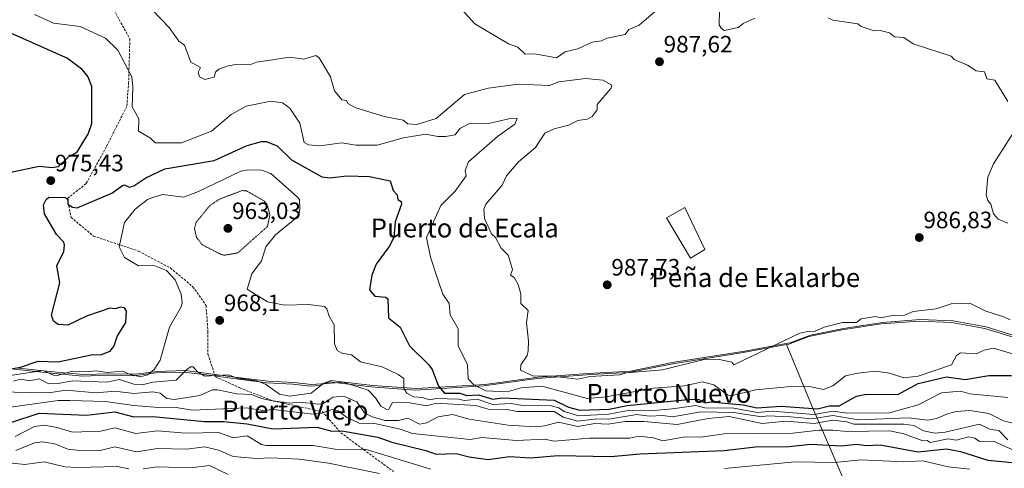
# Model space of a CAD drawing. Units: metres. Extents: x 566448 to 569879, y 4735692 to 4738039.
# Drawn here: x 567177 to 567594, y 4736169 to 4736359 of the extents above; entities that cross this region are included whole.
import ezdxf
from ezdxf.enums import TextEntityAlignment as Align

# ---------------------------------------------------------------- set-up
doc = ezdxf.new("R2010")
doc.units = ezdxf.units.M
doc.header["$MEASUREMENT"] = 0
doc.linetypes.add('TRAZOS2', pattern=[0.375, 0.25, -0.125])
doc.linetypes.add('TRAZOSX2', pattern=[1.5, 1, -0.5])
for name, color, linetype, lineweight in [('Carátula', 7, 'Continuous', 5), ('Curva de nivel maestra', 36, 'Continuous', 30), ('Curva de nivel normal', 36, 'Continuous', 0), ('Curva de nivel normal depresión', 36, 'TRAZOS2', 0), ('Edificación', 1, 'Continuous', 13), ('Edificación Cxs', 1, 'Continuous', 13), ('Entidad de ámbito territorial', 19, 'Continuous', 0), ('Entidad de ámbito territorial CxS', 92, 'Continuous', 0), ('Espacio natural protegido', 2, 'Continuous', 13), ('Espacio natural protegido CxS', 2, 'Continuous', 0), ('Municipio', 9, 'Continuous', 13), ('Municipio CxS', 142, 'Continuous', 0), ('Punto de cota en terreno', 7, 'Continuous', 0), ('Rótulo de punto de cota en terreno', 19, 'Continuous', 0), ('Senda', 19, 'TRAZOSX2', 0), ('Texto cartográfico', 19, 'Continuous', 0)]:
    doc.layers.add(name, color=color, linetype=linetype, lineweight=lineweight)
doc.styles.add('Arial', font='txt', dxfattribs={"height": 0.2})

# ---------------------------------------------------------------- blocks, each defined once
blk = doc.blocks.new('*U177')
at = {"layer": 'Curva de nivel normal', "color": 36, "linetype": 'Continuous', "lineweight": 0}
blk.add_polyline3d([(567175.17, 4736176.92, 940), (567183.17, 4736180.2, 940), (567186.56, 4736180.61, 940), (567191.71, 4736179.76, 940), (567197.17, 4736177.51, 940), (567201.09, 4736177.14, 940), (567210.93, 4736176.98, 940), (567217.16, 4736178.44, 940), (567226.33, 4736176.39, 940), (567235.16, 4736177.79, 940), (567247.45, 4736177.51, 940), (567255.16, 4736178.47, 940), (567261.04, 4736177.1, 940), (567267.15, 4736174.36, 940), (567277.15, 4736173.53, 940), (567283.15, 4736173.84, 940), (567295.15, 4736173.21, 940), (567307.52, 4736171.59, 940), (567329.14, 4736167.18, 940)], dxfattribs=at)
blk = doc.blocks.new('*U185')
at = {"layer": 'Curva de nivel normal', "color": 36, "linetype": 'Continuous', "lineweight": 0}
for points in [[(567171.17, 4736171.86, 935), (567179.01, 4736171.06, 935), (567187.17, 4736172.16, 935), (567195.95, 4736170, 935), (567201.17, 4736169.79, 935), (567218.08, 4736170.14, 935), (567223.1, 4736169.16, 935)], [(567229.14, 4736169.2, 935), (567235.16, 4736170.06, 935), (567249.16, 4736169.6, 935), (567257.16, 4736170.62, 935), (567265.15, 4736166.84, 935)]]:
    blk.add_polyline3d(points, dxfattribs=at)
blk = doc.blocks.new('*U189')
at = {"layer": 'Curva de nivel normal', "color": 36, "linetype": 'Continuous', "lineweight": 0}
blk.add_polyline3d([(567606.14, 4736186.27, 965), (567593.35, 4736189.48, 965), (567587.09, 4736192.57, 965), (567579.09, 4736193.88, 965), (567573.3, 4736193.43, 965), (567569.09, 4736192.38, 965), (567565.09, 4736190.46, 965), (567561.1, 4736189.76, 965), (567553.1, 4736190.77, 965), (567531.85, 4736189.97, 965), (567521.1, 4736191.71, 965), (567512.22, 4736190.34, 965), (567503.11, 4736191.24, 965), (567493.45, 4736191.56, 965), (567491.02, 4736191.13, 965), (567478.98, 4736193.09, 965), (567465.11, 4736193.36, 965), (567453.12, 4736191.22, 965), (567449.12, 4736191.8, 965), (567443.31, 4736191.41, 965), (567438.13, 4736192.23, 965), (567426.17, 4736190.27, 965), (567421.12, 4736190.4, 965), (567413.12, 4736189.42, 965), (567406.96, 4736191.05, 965), (567403.13, 4736193.5, 965), (567387.38, 4736193.47, 965), (567383.13, 4736194.25, 965), (567375.13, 4736194.51, 965), (567369.94, 4736196.03, 965), (567353.14, 4736196.95, 965), (567349.14, 4736195.9, 965), (567341.22, 4736197.3, 965), (567335.32, 4736197.4, 965), (567334.65, 4736197.22, 965), (567333.14, 4736194.44, 965), (567332.21, 4736194.29, 965), (567329.69, 4736195.77, 965), (567327.53, 4736199.22, 965), (567324.42, 4736202.5, 965), (567313.83, 4736205.9, 965), (567305.15, 4736205.24, 965), (567300.21, 4736201.22, 965), (567291.15, 4736199.94, 965), (567286.79, 4736200.86, 965), (567280.95, 4736205.02, 965), (567277.15, 4736206.44, 965), (567269.15, 4736207.61, 965), (567265.15, 4736208.95, 965), (567255.16, 4736208.47, 965), (567252.18, 4736210.24, 965), (567250.28, 4736212.34, 965), (567249.16, 4736212.32, 965), (567247.61, 4736211.22, 965), (567243.16, 4736206.78, 965), (567233.16, 4736205.93, 965), (567228.73, 4736204.79, 965), (567225.16, 4736205.06, 965), (567219.16, 4736207, 965), (567213.77, 4736205.82, 965), (567199.17, 4736206.46, 965), (567193.2, 4736205.25, 965), (567189.17, 4736205.14, 965), (567185.17, 4736207.29, 965), (567181.17, 4736206.39, 965), (567177.17, 4736207.08, 965), (567174.22, 4736206.27, 965)], dxfattribs=at)
blk = doc.blocks.new('*U190')
at = {"layer": 'Curva de nivel normal', "color": 36, "linetype": 'Continuous', "lineweight": 0}
for points in [[(567473.11, 4736363.43, 985), (567472.88, 4736357.19, 985), (567473.73, 4736355.81, 985), (567475.11, 4736354.79, 985), (567481.11, 4736356.1, 985), (567483.11, 4736357.83, 985), (567487.99, 4736360.07, 985)], [(567519.1, 4736360.12, 985), (567521.1, 4736359.19, 985), (567531.56, 4736357.65, 985), (567533.1, 4736356.56, 985), (567538.59, 4736354.68, 985), (567541.1, 4736354.85, 985), (567545.1, 4736353.81, 985), (567547.1, 4736352.06, 985), (567551.1, 4736351.81, 985), (567555.1, 4736349.19, 985), (567571.09, 4736343.96, 985), (567572.38, 4736342.48, 985), (567577.99, 4736340.09, 985), (567581.65, 4736337.75, 985), (567585.2, 4736337.3, 985), (567586.28, 4736334.38, 985), (567589.66, 4736333.76, 985), (567595.09, 4736324.79, 985)], [(567597.56, 4736311.67, 985), (567589.09, 4736298.4, 985), (567586.59, 4736292.7, 985), (567585.93, 4736285.2, 985), (567586.64, 4736282.75, 985), (567587.91, 4736281.2, 985), (567588.99, 4736277.1, 985), (567591.09, 4736274.92, 985), (567595.17, 4736273.28, 985)], [(567596.11, 4736232.23, 985), (567593.49, 4736233.61, 985), (567585.78, 4736235.9, 985), (567579.09, 4736239.39, 985), (567571.09, 4736239.08, 985), (567564.85, 4736236.97, 985), (567555.1, 4736235.82, 985), (567551.1, 4736234.08, 985), (567547.1, 4736234.24, 985), (567541.1, 4736233.15, 985), (567539.1, 4736233.68, 985), (567533.1, 4736232.65, 985), (567531.05, 4736231.16, 985), (567525.1, 4736231.21, 985), (567517.37, 4736229.21, 985), (567513.24, 4736227.35, 985), (567511.11, 4736227.49, 985), (567507.11, 4736226.57, 985), (567479.11, 4736213.22, 985), (567478.23, 4736214.34, 985), (567473.11, 4736215.5, 985), (567467.11, 4736215.57, 985), (567448.97, 4736211.07, 985), (567433.69, 4736209.79, 985), (567430.9, 4736209, 985), (567418.21, 4736208.31, 985), (567413.12, 4736207.11, 985), (567401.13, 4736208.62, 985), (567394.3, 4736208.39, 985), (567388.87, 4736210.96, 985), (567388.97, 4736213.22, 985), (567391.6, 4736217.21, 985), (567392.08, 4736219.21, 985), (567392.27, 4736223.21, 985), (567391.41, 4736231.21, 985), (567392.09, 4736236.17, 985), (567389.05, 4736239.13, 985), (567388.99, 4736243.21, 985), (567387.82, 4736247.21, 985), (567386.17, 4736250.25, 985), (567384.62, 4736251.21, 985), (567385.51, 4736253.59, 985), (567383.62, 4736259.7, 985), (567380.6, 4736262.68, 985), (567378.26, 4736267.2, 985), (567376.62, 4736268.69, 985), (567373.54, 4736275.2, 985), (567373.33, 4736279.2, 985), (567374.19, 4736281.2, 985), (567381.13, 4736289.29, 985), (567382.93, 4736293.2, 985), (567388.06, 4736299.2, 985), (567395.13, 4736305.28, 985), (567399.13, 4736311.35, 985), (567403.13, 4736313.2, 985), (567409.13, 4736314.73, 985), (567413.12, 4736316.73, 985), (567417.12, 4736317.27, 985), (567419.12, 4736318.41, 985), (567421.24, 4736321.19, 985), (567421.35, 4736323.42, 985), (567427.12, 4736330.26, 985), (567427.51, 4736331.58, 985), (567423.68, 4736333.75, 985), (567416.39, 4736334.46, 985), (567405.13, 4736333.12, 985), (567401.13, 4736331.54, 985), (567388.02, 4736332.08, 985), (567375.13, 4736330.39, 985), (567365.13, 4736327.68, 985), (567353.14, 4736317.6, 985), (567344.93, 4736314.99, 985), (567341.21, 4736315.26, 985), (567339.14, 4736316.76, 985), (567331.14, 4736318.33, 985), (567319.14, 4736322.1, 985), (567315.78, 4736323.83, 985), (567315.14, 4736325.19, 985), (567313.15, 4736325.5, 985), (567310.06, 4736329.19, 985), (567308.38, 4736335.19, 985), (567303.57, 4736343.19, 985), (567302.19, 4736344.23, 985), (567297.15, 4736342.59, 985), (567291.15, 4736343.49, 985), (567277.15, 4736341.33, 985), (567274.26, 4736340.3, 985), (567269.15, 4736340.52, 985), (567265.15, 4736339.89, 985), (567261.16, 4736338.46, 985), (567259.8, 4736337.19, 985), (567259.16, 4736335.03, 985), (567255.16, 4736334.11, 985), (567253.01, 4736335.19, 985), (567252.39, 4736337.19, 985), (567253.34, 4736339.19, 985), (567249.3, 4736341.33, 985), (567246.62, 4736348.65, 985), (567244.22, 4736350.25, 985), (567240.09, 4736356.12, 985), (567233.21, 4736363.24, 985)]]:
    blk.add_polyline3d(points, dxfattribs=at)
blk = doc.blocks.new('*U195')
at = {"layer": 'Curva de nivel normal', "color": 36, "linetype": 'Continuous', "lineweight": 0}
for points in [[(567579.09, 4736169.01, 945), (567569.9, 4736170.03, 945), (567559.1, 4736172.6, 945), (567551.1, 4736172.13, 945), (567533.1, 4736172.94, 945), (567521.71, 4736171.83, 945), (567505.11, 4736172.11, 945), (567475.26, 4736169.37, 945)], [(567350.89, 4736168.97, 945), (567323.14, 4736177.55, 945), (567311.25, 4736177.32, 945), (567301.15, 4736179.08, 945), (567281.15, 4736179.11, 945), (567279.15, 4736179.55, 945), (567273.15, 4736183.08, 945), (567267.15, 4736182.32, 945), (567261.16, 4736184.54, 945), (567247.16, 4736184.28, 945), (567235.16, 4736185.29, 945), (567226.07, 4736184.13, 945), (567217.16, 4736186.55, 945), (567211.17, 4736185.15, 945), (567199.17, 4736184.74, 945), (567192.68, 4736186.73, 945), (567187.17, 4736187.63, 945), (567183.17, 4736187.17, 945), (567174.88, 4736182.93, 945)]]:
    blk.add_polyline3d(points, dxfattribs=at)
blk = doc.blocks.new('*U201')
at = {"layer": 'Curva de nivel maestra', "color": 36, "linetype": 'Continuous', "lineweight": 30}
for points in [[(567170.72, 4736354.74, 975), (567197.03, 4736343.05, 975), (567202.8, 4736338.82, 975), (567205.71, 4736335.19, 975), (567207.3, 4736331.19, 975), (567207.2, 4736315.22, 975), (567205.85, 4736311.2, 975), (567200.9, 4736303.2, 975), (567197.17, 4736300.95, 975), (567193.17, 4736297.04, 975), (567190.65, 4736296.68, 975), (567185.17, 4736297.2, 975), (567173.17, 4736294.67, 975)], [(567171.04, 4736211.09, 975), (567177.17, 4736212.19, 975), (567184.65, 4736214.7, 975), (567193.17, 4736214.45, 975), (567207.17, 4736217.46, 975), (567211.49, 4736217.53, 975), (567215.16, 4736218.98, 975), (567216.89, 4736221.21, 975), (567218.16, 4736225.21, 975), (567221.73, 4736231.21, 975), (567222.1, 4736236.15, 975), (567221.24, 4736237.29, 975), (567219.65, 4736237.7, 975), (567217.16, 4736236.96, 975), (567214.98, 4736237.21, 975), (567205.17, 4736233.81, 975), (567197.17, 4736230.05, 975), (567193.17, 4736230.35, 975), (567191.17, 4736231.68, 975), (567190.28, 4736234.32, 975), (567193.84, 4736247.88, 975), (567192.61, 4736255.21, 975), (567195.6, 4736261.21, 975), (567195.84, 4736263.88, 975), (567195.59, 4736265.21, 975), (567192.41, 4736268.44, 975), (567187.33, 4736277.2, 975), (567186.96, 4736280.99, 975), (567188.04, 4736283.2, 975), (567189.17, 4736284.25, 975), (567195.99, 4736284.02, 975), (567197.29, 4736283.32, 975), (567197.29, 4736281.2, 975), (567199.17, 4736279.98, 975), (567201.17, 4736279.74, 975), (567215.81, 4736285.85, 975), (567220.37, 4736289.2, 975), (567221.16, 4736289.45, 975), (567223.16, 4736288.48, 975), (567225.16, 4736289.03, 975), (567230.32, 4736292.36, 975), (567238.23, 4736296.27, 975), (567259.16, 4736299.78, 975), (567273.15, 4736306.03, 975), (567279.15, 4736307.81, 975), (567281.15, 4736307.85, 975), (567285.84, 4736305.89, 975), (567291.95, 4736300, 975), (567304.76, 4736292.81, 975), (567308.3, 4736292.35, 975), (567315.23, 4736293.29, 975), (567324.9, 4736292.96, 975), (567333.62, 4736291.2, 975), (567334.99, 4736287.05, 975), (567336.7, 4736285.2, 975), (567336.86, 4736283.2, 975), (567338.26, 4736282.32, 975), (567338.49, 4736281.2, 975), (567335.77, 4736273.83, 975), (567335.24, 4736267.2, 975), (567333.32, 4736263.39, 975), (567327.75, 4736255.82, 975), (567325.87, 4736251.21, 975), (567324.97, 4736245.04, 975), (567327.14, 4736242.23, 975), (567331.82, 4736241.89, 975), (567332.65, 4736241.21, 975), (567332.98, 4736233.05, 975), (567337.96, 4736229.21, 975), (567341.89, 4736221.21, 975), (567350.04, 4736213.22, 975), (567351.42, 4736211.22, 975), (567354.08, 4736204.16, 975), (567356.74, 4736201.22, 975), (567363.14, 4736201.16, 975), (567366.17, 4736200.26, 975), (567371.13, 4736200.55, 975), (567377.13, 4736198.61, 975), (567381.13, 4736199.19, 975), (567403.13, 4736198.26, 975), (567409.22, 4736195.31, 975), (567413.89, 4736193.99, 975), (567426.33, 4736194.43, 975), (567433.95, 4736196.05, 975), (567461.12, 4736198.74, 975), (567464.36, 4736198.47, 975), (567467.05, 4736197.16, 975), (567469.44, 4736197.55, 975), (567483.11, 4736196.34, 975), (567488.83, 4736194.94, 975), (567499.11, 4736195.67, 975), (567514.52, 4736194.64, 975), (567519.7, 4736195.82, 975), (567523.71, 4736195.83, 975), (567531.1, 4736199.96, 975), (567535.1, 4736200.76, 975), (567548.49, 4736200.61, 975), (567557.1, 4736205.29, 975), (567569.09, 4736208.15, 975), (567577.09, 4736206.94, 975), (567587.09, 4736208.74, 975), (567596.61, 4736208.74, 975)]]:
    blk.add_polyline3d(points, dxfattribs=at)
blk = doc.blocks.new('*U206')
at = {"layer": 'Curva de nivel maestra', "color": 36, "linetype": 'Continuous', "lineweight": 30}
blk.add_polyline3d([(567173.17, 4736188.74, 950), (567185.17, 4736192.68, 950), (567205.17, 4736191.86, 950), (567217.16, 4736193.31, 950), (567225.17, 4736191.23, 950), (567233.23, 4736191.29, 950), (567255.09, 4736189.15, 950), (567263.16, 4736189.19, 950), (567273.15, 4736188.24, 950), (567284.08, 4736186.15, 950), (567302.75, 4736186.82, 950), (567309.04, 4736185.11, 950), (567313.15, 4736185.25, 950), (567328.5, 4736182.58, 950), (567334.34, 4736180.42, 950), (567348.83, 4736176.91, 950), (567353.14, 4736175.32, 950), (567361.61, 4736175.69, 950), (567367.13, 4736174.19, 950), (567375.13, 4736173.19, 950), (567384.25, 4736174.34, 950), (567393.13, 4736173.82, 950), (567404.78, 4736174.87, 950), (567427.12, 4736174.41, 950), (567439.49, 4736175.59, 950), (567475.11, 4736176.96, 950), (567488.32, 4736178.43, 950), (567502.56, 4736178.67, 950), (567511.58, 4736179.69, 950), (567524.74, 4736178.86, 950), (567531.1, 4736179.56, 950), (567535.1, 4736179.04, 950), (567541.1, 4736179.39, 950), (567557.1, 4736176.38, 950), (567569.09, 4736177.63, 950), (567575.09, 4736176.56, 950), (567586.7, 4736172.83, 950), (567597.09, 4736171.81, 950)], dxfattribs=at)
blk = doc.blocks.new('5PATER')
at = {"layer": 'Carátula', "linetype": 'Continuous', "lineweight": 5}
h = blk.add_hatch(color=250, dxfattribs=at)
edge = h.paths.add_edge_path()
edge.add_ellipse((0, 0.01), major_axis=(-1.33, -1.34), ratio=0.999422, start_angle=0, end_angle=360)

msp = doc.modelspace()

# ---------------------------------------------------------------- linework, layer by layer
at = {"layer": 'Curva de nivel normal', "color": 36, "linetype": 'Continuous', "lineweight": 0}
for points in [[(567183.17, 4736361.59, 980), (567191.17, 4736357.85, 980), (567202.51, 4736356.53, 980), (567213.17, 4736351.58, 980), (567218.46, 4736346.49, 980), (567224.34, 4736335.19, 980), (567224.82, 4736330.85, 980), (567224.48, 4736322.51, 980), (567227.35, 4736317.38, 980), (567227.16, 4736312.22, 980), (567232.2, 4736309.2, 980), (567234.23, 4736307.2, 980), (567245.4, 4736307.2, 980), (567258.11, 4736312.15, 980), (567266.35, 4736319.19, 980), (567272.71, 4736322.75, 980), (567283.15, 4736324.83, 980), (567288.07, 4736324.11, 980), (567291.15, 4736321.87, 980), (567295.5, 4736315.54, 980), (567297.25, 4736307.3, 980), (567299.15, 4736306.34, 980), (567303.85, 4736305.9, 980), (567313.24, 4736307.29, 980), (567319.14, 4736306.24, 980), (567328.12, 4736306.18, 980), (567339.35, 4736309.41, 980), (567348.82, 4736310.88, 980), (567353.83, 4736309.89, 980), (567357.14, 4736309.9, 980), (567361.14, 4736310.56, 980), (567363.14, 4736313.32, 980), (567367.56, 4736315.62, 980), (567375.32, 4736315.38, 980), (567385.13, 4736317.63, 980), (567387.5, 4736317.56, 980), (567386.38, 4736315.19, 980), (567379.13, 4736309.94, 980), (567366.79, 4736299.2, 980), (567365.43, 4736295.5, 980), (567365.8, 4736293.2, 980), (567361.14, 4736286.79, 980), (567355.14, 4736280.73, 980), (567349.04, 4736267.2, 980), (567350.7, 4736258.77, 980), (567353.65, 4736249.72, 980), (567355.96, 4736243.21, 980), (567358.58, 4736239.21, 980), (567359.14, 4736234.34, 980), (567362.46, 4736228.53, 980), (567362.45, 4736221.21, 980), (567366.43, 4736213.22, 980), (567366.67, 4736207.22, 980), (567369.13, 4736204.72, 980), (567374.1, 4736202.19, 980), (567383.13, 4736201.83, 980), (567389.13, 4736203.49, 980), (567398.03, 4736204.12, 980), (567417.12, 4736199.02, 980), (567425.12, 4736199.6, 980), (567445.12, 4736203.27, 980), (567458.2, 4736204.3, 980), (567465.9, 4736206.01, 980), (567470.63, 4736204.74, 980), (567476.39, 4736200.5, 980), (567477.92, 4736200.03, 980), (567488.45, 4736202.56, 980), (567501.78, 4736203.89, 980), (567511.11, 4736204.11, 980), (567517.1, 4736202.77, 980), (567521.1, 4736204.32, 980), (567526.45, 4736208.57, 980), (567531.62, 4736209.74, 980), (567539.1, 4736210.52, 980), (567545.1, 4736209.64, 980), (567551.1, 4736207.66, 980), (567557.1, 4736208.44, 980), (567571.23, 4736213.22, 980), (567573.46, 4736217.21, 980), (567575.09, 4736218.34, 980), (567581.69, 4736217.81, 980), (567585.09, 4736219.49, 980), (567589.09, 4736220.24, 980), (567597.09, 4736217.93, 980)], [(567363.8, 4736363.85, 990), (567369.5, 4736357.56, 990), (567383.82, 4736349.19, 990), (567387.65, 4736347.71, 990), (567390.76, 4736344.82, 990), (567394.85, 4736344.91, 990), (567404.06, 4736343.19, 990)], [(567404.06, 4736343.19, 990), (567407.7, 4736345.76, 990), (567413.12, 4736347.05, 990), (567419.12, 4736349.87, 990), (567423.12, 4736350.37, 990), (567425.54, 4736351.61, 990), (567433.12, 4736353.06, 990), (567434.72, 4736355.19, 990), (567439.12, 4736357.12, 990), (567446.07, 4736363.19, 990)], [(567595.09, 4736199.43, 970), (567579.09, 4736200.96, 970), (567575.09, 4736202, 970), (567567.09, 4736201.29, 970), (567557.1, 4736196.31, 970), (567545.1, 4736192.84, 970), (567527.1, 4736192.73, 970), (567521.1, 4736193.6, 970), (567513.1, 4736192.22, 970), (567495.43, 4736193.54, 970), (567489.11, 4736193.05, 970), (567479.11, 4736194.92, 970), (567466.91, 4736195.02, 970), (567463.11, 4736195.95, 970), (567453.12, 4736194.52, 970), (567443.69, 4736193.79, 970), (567435.12, 4736194.06, 970), (567426.28, 4736192.38, 970), (567413.53, 4736191.63, 970), (567407.31, 4736193.4, 970), (567405.13, 4736195.04, 970), (567401.79, 4736195.88, 970), (567389.84, 4736195.93, 970), (567384.75, 4736196.84, 970), (567377.13, 4736196.43, 970), (567370.55, 4736198.64, 970), (567365.13, 4736198.15, 970), (567362.65, 4736198.73, 970), (567353.14, 4736199.01, 970), (567350.28, 4736198.36, 970), (567347.32, 4736199.4, 970), (567343.58, 4736199.66, 970), (567340.69, 4736201.22, 970), (567339.44, 4736203.22, 970), (567339.4, 4736207.48, 970), (567336.99, 4736209.07, 970), (567330.35, 4736212.43, 970), (567321.14, 4736214.46, 970), (567317.34, 4736217.41, 970), (567313.15, 4736218.18, 970), (567311.27, 4736219.33, 970), (567310.1, 4736222.16, 970), (567310.03, 4736230.09, 970), (567307.83, 4736233.89, 970), (567306.91, 4736236.97, 970), (567305.91, 4736237.97, 970), (567299.15, 4736238.73, 970), (567289.15, 4736238.48, 970), (567281.81, 4736239.87, 970), (567273.21, 4736245.27, 970), (567275.15, 4736251.74, 970), (567279.15, 4736257.25, 970), (567281.11, 4736263.21, 970), (567285.15, 4736268.28, 970), (567293.56, 4736275.2, 970), (567295.2, 4736277.2, 970), (567295.5, 4736279.2, 970), (567295.25, 4736283.2, 970), (567294.32, 4736284.37, 970), (567283.15, 4736294.31, 970), (567279.15, 4736295.7, 970), (567273.78, 4736295.83, 970), (567270.4, 4736295.2, 970), (567252.56, 4736286.6, 970), (567246.21, 4736284.25, 970), (567237.24, 4736285.28, 970), (567233.16, 4736284.09, 970), (567231.01, 4736283.2, 970), (567225.73, 4736279.2, 970), (567221.16, 4736273.51, 970), (567219.02, 4736263.21, 970), (567221.16, 4736258.66, 970), (567227.16, 4736255.21, 970), (567233.32, 4736255.37, 970), (567239.05, 4736253.1, 970), (567242.72, 4736249.21, 970), (567245.2, 4736243.21, 970), (567245.62, 4736239.67, 970), (567245.16, 4736237.74, 970), (567240.29, 4736229.21, 970), (567236.28, 4736215.22, 970), (567233.85, 4736211.22, 970), (567230.89, 4736208.95, 970), (567228.06, 4736208.12, 970), (567223.16, 4736209.22, 970), (567220.51, 4736210.57, 970), (567213.88, 4736209.94, 970), (567209.17, 4736210.67, 970), (567205.17, 4736210.2, 970), (567199.17, 4736210.59, 970), (567192.7, 4736208.75, 970), (567191.17, 4736208.83, 970), (567186.8, 4736210.85, 970), (567170.19, 4736208.24, 970)], [(567167.17, 4736201.73, 960), (567189.17, 4736201.38, 960), (567196.38, 4736202.43, 960), (567209.28, 4736201.33, 960), (567217.16, 4736202.06, 960), (567225.16, 4736201.01, 960), (567233.16, 4736201.75, 960), (567236.35, 4736201.22, 960), (567239.16, 4736198.98, 960), (567242.44, 4736198.5, 960), (567253.16, 4736200.3, 960), (567258.5, 4736202.56, 960), (567260.63, 4736202.69, 960), (567268.81, 4736200.88, 960), (567275.15, 4736200.72, 960), (567279.15, 4736199, 960), (567283.15, 4736198.14, 960), (567290.95, 4736197.02, 960), (567295.4, 4736197.47, 960), (567303.15, 4736196.51, 960), (567305.15, 4736196.69, 960), (567309.46, 4736199.53, 960), (567313.94, 4736200.01, 960), (567319.52, 4736197.6, 960), (567322.87, 4736192.95, 960), (567326.12, 4736191.22, 960), (567331.54, 4736189.62, 960), (567337.14, 4736189.71, 960), (567341.14, 4736190.6, 960), (567346.02, 4736188.1, 960), (567349.14, 4736188.72, 960), (567354.05, 4736191.22, 960), (567360.05, 4736192.13, 960), (567367.13, 4736190.21, 960), (567383.63, 4736187.72, 960), (567395.13, 4736186.99, 960), (567399.13, 4736187.34, 960), (567404.86, 4736188.95, 960), (567413.12, 4736187.15, 960), (567420.24, 4736188.34, 960), (567425.94, 4736188.04, 960), (567433.16, 4736189.26, 960), (567441.12, 4736189.22, 960), (567455.12, 4736187.94, 960), (567468.31, 4736190.42, 960), (567477.16, 4736191.27, 960), (567491.11, 4736188.43, 960), (567501.24, 4736189.35, 960), (567513.1, 4736188.41, 960), (567521.1, 4736189.78, 960), (567526.97, 4736189.09, 960), (567529.92, 4736188.04, 960), (567551.1, 4736188.11, 960), (567555.36, 4736187.48, 960), (567559.37, 4736185.22, 960), (567564.17, 4736184.3, 960), (567568.56, 4736184.69, 960), (567583.09, 4736188.03, 960), (567587.74, 4736185.87, 960), (567591.29, 4736185.42, 960), (567595.09, 4736181.47, 960)], [(567599.09, 4736176.41, 955), (567589.09, 4736180.93, 955), (567583.09, 4736180.8, 955), (567581.09, 4736182.15, 955), (567578.61, 4736182.74, 955), (567573.22, 4736181.35, 955), (567569.8, 4736181.93, 955), (567562.19, 4736180.32, 955), (567561.01, 4736181.13, 955), (567559.1, 4736181.1, 955), (567551.1, 4736183.97, 955), (567545.12, 4736185.24, 955), (567527.1, 4736184.92, 955), (567521.1, 4736185.62, 955), (567515.1, 4736185.57, 955), (567504.13, 4736184.24, 955), (567475.11, 4736183.93, 955), (567465.11, 4736182.62, 955), (567458.59, 4736182.69, 955), (567449.12, 4736181.09, 955), (567445.12, 4736182.34, 955), (567438.87, 4736182.97, 955), (567435.12, 4736182.11, 955), (567418.06, 4736182.16, 955), (567403.13, 4736180.9, 955), (567399.13, 4736181.74, 955), (567387.09, 4736181.18, 955), (567372.41, 4736182.5, 955), (567367.49, 4736181.58, 955), (567343.14, 4736184.1, 955), (567337.92, 4736186, 955), (567327.14, 4736188.41, 955), (567320.49, 4736188.57, 955), (567315.14, 4736191.06, 955), (567311.64, 4736193.71, 955), (567309.15, 4736194.29, 955), (567304.72, 4736192.79, 955), (567301.15, 4736192.38, 955), (567284.19, 4736194.26, 955), (567279.78, 4736193.85, 955), (567272.89, 4736194.96, 955), (567249.96, 4736194.02, 955), (567243.13, 4736195.19, 955), (567237.16, 4736194.99, 955), (567225.16, 4736196.05, 955), (567213.17, 4736197.74, 955), (567198.12, 4736198.17, 955), (567193.17, 4736198.09, 955), (567170.95, 4736195, 955)]]:
    msp.add_polyline3d(points, dxfattribs=at)
at = {"layer": 'Curva de nivel normal depresión', "color": 36, "linetype": 'TRAZOS2', "lineweight": 0}
msp.add_polyline3d([(567263.58, 4736259.63, 965), (567269.15, 4736260.63, 965), (567281.76, 4736271.81, 965), (567282.77, 4736276.82, 965), (567281.52, 4736281.2, 965), (567280.47, 4736282.52, 965), (567272.85, 4736286.9, 965), (567270.96, 4736287.01, 965), (567261.23, 4736283.27, 965), (567257.16, 4736280.43, 965), (567251.53, 4736273.57, 965), (567250.86, 4736270.9, 965), (567251.72, 4736267.2, 965), (567254.05, 4736264.1, 965), (567261.96, 4736260.01, 965), (567263.58, 4736259.63, 965)], dxfattribs=at)
at = {"layer": 'Edificación', "color": 1, "linetype": 'Continuous', "lineweight": 13}
msp.add_polyline3d([(567466.87, 4736262.06, 992.64), (567460.79, 4736258.4, 994.79), (567450.57, 4736275.51, 989.98), (567458.36, 4736279.86, 990.25), (567466.87, 4736262.06, 992.64)], dxfattribs=at)
at = {"layer": 'Edificación Cxs', "color": 1, "linetype": 'Continuous', "lineweight": 13}
msp.add_polyline3d([(567466.87, 4736262.06, 992.64), (567460.79, 4736258.4, 994.79), (567450.57, 4736275.51, 989.98), (567458.36, 4736279.86, 990.25), (567466.87, 4736262.06, 992.64)], close=True, dxfattribs=at)
at = {"layer": 'Entidad de ámbito territorial', "color": 19, "linetype": 'Continuous', "lineweight": 0}
for points in [[(567619.05, 4736216.44, 981.79), (567600.61, 4736223.88, 984.36), (567585.36, 4736228.67, 984.52), (567571.38, 4736231.17, 984.51), (567557.41, 4736231.77, 984.48), (567557.4, 4736231.77, 984.48), (567541.53, 4736230.58, 984.58), (567541.53, 4736230.58, 984.58), (567525.02, 4736227.99, 984.38), (567510.93, 4736225.15, 984.59), (567502.43, 4736221.95, 984.73), (567501.43, 4736221.77, 984.79)], [(567501.43, 4736221.77, 984.79), (567512.22, 4736195.85, 974.74), (567543.29, 4736123.61, 916.95), (567563.53, 4736075.15, 894.43), (567574.39, 4736069.55, 893.38), (567574.95, 4736065.23, 891.56), (567583.23, 4736051.85, 882.89), (567582.15, 4736051.48, 882.72), (567568.81, 4736046.98, 879.91), (567526.56, 4736030.73, 867.43), (567490.28, 4736014.93, 859.12), (567459.04, 4736002.24, 852.09), (567422.5, 4735986.82, 845.25), (567391.39, 4735974.77, 838.62), (567368.76, 4735964.72, 833.24), (567351.11, 4735953.07, 828.56), (567350.96, 4735952.95, 828.52), (567321.9, 4735929.34, 816.51)], [(567501.43, 4736221.77, 984.79), (567512.22, 4736195.85, 974.74), (567543.29, 4736123.61, 916.95), (567563.53, 4736075.15, 894.43), (567574.39, 4736069.55, 893.38), (567574.95, 4736065.23, 891.56), (567583.23, 4736051.85, 882.89), (567582.15, 4736051.48, 882.72), (567568.81, 4736046.98, 879.91), (567526.56, 4736030.73, 867.43), (567490.28, 4736014.93, 859.12), (567459.04, 4736002.24, 852.09), (567422.5, 4735986.82, 845.25), (567391.39, 4735974.77, 838.62), (567368.76, 4735964.72, 833.24), (567351.11, 4735953.07, 828.56), (567350.96, 4735952.95, 828.52), (567321.9, 4735929.34, 816.51)], [(567501.43, 4736221.77, 984.79), (567483.13, 4736218.46, 985.18), (567453.29, 4736213.67, 985.56)], [(567191.77, 4736209.5, 970.24), (567174.48, 4736211.4, 973.53), (567163.03, 4736212.84, 971.96), (567152.73, 4736214.67, 967.83), (567138.87, 4736216.08, 969.2)], [(567246.26, 4736210.18, 965.17), (567234.45, 4736209.83, 969.34), (567225.06, 4736208.61, 969.18), (567214, 4736208.78, 968.42)], [(567267.37, 4736207.42, 964.26), (567257.07, 4736208.86, 965.56), (567246.26, 4736210.18, 965.17)], [(567453.29, 4736213.67, 985.56), (567434.75, 4736209.93, 984.72), (567418.53, 4736209.08, 985.29)], [(567214, 4736208.78, 968.42), (567203.46, 4736208.45, 967.93), (567191.77, 4736209.5, 970.24)], [(567304.5, 4736204.72, 965.04), (567303.95, 4736204.53, 965.07), (567299.79, 4736204.23, 965.94), (567292.42, 4736205.07, 967.04), (567281.49, 4736205.62, 965.11), (567281.49, 4736205.62, 965.11), (567267.37, 4736207.42, 964.26)], [(567308.18, 4736206, 965.11), (567308.12, 4736206.01, 965.12), (567306.2, 4736205.33, 964.96), (567304.5, 4736204.72, 965.04)], [(567310.18, 4736205.76, 964.68), (567308.18, 4736206, 965.11)], [(567373.29, 4736204.29, 980.74), (567344.2, 4736202.55, 970.87), (567325.65, 4736203.9, 965.99), (567310.18, 4736205.76, 964.68)], [(567415, 4736208.85, 985.45), (567395.76, 4736207.4, 983.5), (567373.29, 4736204.29, 980.74)], [(567418.53, 4736209.08, 985.29), (567416.84, 4736208.99, 985.44), (567415, 4736208.85, 985.45)]]:
    msp.add_polyline3d(points, dxfattribs=at)
at = {"layer": 'Entidad de ámbito territorial CxS', "color": 92, "linetype": 'Continuous', "lineweight": 0}
for points in [[(567543.29, 4736123.61, 916.95), (567512.22, 4736195.85, 974.74), (567501.43, 4736221.77, 984.79), (567502.43, 4736221.95, 984.73), (567510.93, 4736225.15, 984.59), (567525.02, 4736227.99, 984.38), (567541.53, 4736230.58, 984.58), (567541.53, 4736230.58, 984.58), (567557.4, 4736231.77, 984.48), (567557.41, 4736231.77, 984.48), (567571.38, 4736231.17, 984.51), (567585.36, 4736228.67, 984.52), (567600.61, 4736223.88, 984.36)], [(567543.29, 4736123.61, 916.95), (567512.22, 4736195.84, 974.74), (567501.43, 4736221.77, 984.79), (567502.43, 4736221.95, 984.73), (567510.93, 4736225.15, 984.59), (567525.02, 4736227.99, 984.38), (567541.53, 4736230.58, 984.58), (567541.53, 4736230.58, 984.58), (567557.4, 4736231.77, 984.48), (567557.41, 4736231.77, 984.48), (567571.38, 4736231.17, 984.51), (567585.36, 4736228.67, 984.52), (567600.61, 4736223.88, 984.36)], [(567174.48, 4736211.4, 973.53), (567191.77, 4736209.5, 970.24), (567203.46, 4736208.45, 967.93), (567214, 4736208.78, 968.42), (567225.06, 4736208.61, 969.18), (567234.45, 4736209.83, 969.34), (567246.26, 4736210.18, 965.17), (567257.07, 4736208.86, 965.56), (567267.37, 4736207.42, 964.26), (567281.49, 4736205.62, 965.11), (567281.49, 4736205.62, 965.11), (567292.42, 4736205.07, 967.04), (567299.79, 4736204.23, 965.94), (567303.95, 4736204.53, 965.07), (567304.5, 4736204.72, 965.04), (567306.2, 4736205.33, 964.96), (567308.12, 4736206.01, 965.12), (567308.18, 4736206, 965.11), (567310.18, 4736205.76, 964.68), (567325.65, 4736203.9, 965.99), (567344.2, 4736202.55, 970.87), (567373.29, 4736204.29, 980.74), (567395.76, 4736207.4, 983.5), (567415, 4736208.85, 985.45), (567416.84, 4736208.99, 985.44), (567418.53, 4736209.08, 985.29), (567434.75, 4736209.93, 984.72), (567453.29, 4736213.67, 985.56), (567483.13, 4736218.46, 985.18), (567501.43, 4736221.77, 984.79), (567501.43, 4736221.77, 984.79), (567512.22, 4736195.85, 974.74), (567543.29, 4736123.61, 916.95)], [(567174.48, 4736211.4, 973.53), (567191.77, 4736209.5, 970.24), (567203.46, 4736208.45, 967.93), (567214, 4736208.78, 968.42), (567225.06, 4736208.61, 969.18), (567234.45, 4736209.83, 969.34), (567246.26, 4736210.18, 965.17), (567257.07, 4736208.86, 965.56), (567267.37, 4736207.42, 964.26), (567281.49, 4736205.62, 965.11), (567281.49, 4736205.62, 965.11), (567292.42, 4736205.07, 967.04), (567299.79, 4736204.23, 965.94), (567303.95, 4736204.53, 965.07), (567304.5, 4736204.72, 965.04), (567306.2, 4736205.33, 964.96), (567308.12, 4736206.01, 965.12), (567308.18, 4736206, 965.11), (567310.18, 4736205.76, 964.68), (567325.65, 4736203.9, 965.99), (567344.2, 4736202.55, 970.87), (567373.29, 4736204.29, 980.74), (567395.76, 4736207.4, 983.5), (567415, 4736208.85, 985.45), (567416.84, 4736208.99, 985.44), (567418.53, 4736209.08, 985.29), (567434.75, 4736209.93, 984.72), (567453.29, 4736213.67, 985.56), (567483.13, 4736218.46, 985.18), (567501.43, 4736221.77, 984.79), (567501.43, 4736221.77, 984.79), (567512.22, 4736195.84, 974.74), (567543.29, 4736123.61, 916.95)]]:
    msp.add_polyline3d(points, dxfattribs=at)
at = {"layer": 'Espacio natural protegido', "color": 2, "linetype": 'Continuous', "lineweight": 13}
for points in [[(567601.23, 4736224.5, 984.44), (567585.97, 4736229.28, 984.55), (567571.99, 4736231.78, 984.55), (567558.02, 4736232.38, 984.53), (567542.14, 4736231.19, 984.64), (567525.63, 4736228.6, 984.46), (567511.54, 4736225.76, 984.66), (567503.04, 4736222.56, 984.73), (567502.04, 4736222.38, 984.79), (567483.74, 4736219.07, 985.26), (567453.9, 4736214.28, 985.7), (567435.36, 4736210.54, 985), (567417.46, 4736209.6, 985.55), (567396.37, 4736208.02, 984.29), (567373.9, 4736204.9, 981.27), (567344.81, 4736203.17, 971.75), (567326.26, 4736204.51, 966.33), (567310.79, 4736206.37, 965.22), (567308.73, 4736206.62, 965.55), (567306.82, 4736205.94, 965.21), (567305.11, 4736205.34, 965.23), (567304.56, 4736205.14, 965.25), (567300.4, 4736204.85, 966.07), (567293.03, 4736205.68, 967.12), (567282.1, 4736206.23, 965.64), (567267.99, 4736208.03, 964.9), (567257.68, 4736209.47, 965.7), (567246.88, 4736210.79, 965.42), (567235.06, 4736210.44, 969.41), (567225.67, 4736209.23, 969.61), (567214.62, 4736209.4, 968.96), (567204.08, 4736209.06, 968.58), (567192.38, 4736210.11, 970.81), (567175.09, 4736212.01, 974.01)], [(567619.05, 4736216.44, 981.79), (567600.61, 4736223.88, 984.36), (567585.36, 4736228.67, 984.52), (567571.38, 4736231.17, 984.51), (567557.41, 4736231.77, 984.48), (567557.4, 4736231.77, 984.48), (567541.53, 4736230.58, 984.58), (567541.53, 4736230.58, 984.58), (567525.02, 4736227.99, 984.38), (567510.93, 4736225.15, 984.59), (567502.43, 4736221.95, 984.73), (567501.43, 4736221.77, 984.79)], [(567501.43, 4736221.77, 984.79), (567483.13, 4736218.46, 985.18), (567453.29, 4736213.67, 985.56)], [(567191.77, 4736209.5, 970.24), (567174.48, 4736211.4, 973.53), (567163.03, 4736212.84, 971.96), (567152.73, 4736214.67, 967.83), (567138.87, 4736216.08, 969.2)], [(567246.26, 4736210.18, 965.17), (567234.45, 4736209.83, 969.34), (567225.06, 4736208.61, 969.18), (567214, 4736208.78, 968.42)], [(567267.37, 4736207.42, 964.26), (567257.07, 4736208.86, 965.56), (567246.26, 4736210.18, 965.17)], [(567453.29, 4736213.67, 985.56), (567434.75, 4736209.93, 984.73), (567418.53, 4736209.08, 985.29)], [(567214, 4736208.78, 968.42), (567203.47, 4736208.45, 967.93), (567191.77, 4736209.5, 970.24)], [(567304.5, 4736204.72, 965.04), (567303.95, 4736204.53, 965.07), (567299.79, 4736204.23, 965.94), (567292.42, 4736205.07, 967.04), (567281.49, 4736205.62, 965.11), (567281.49, 4736205.62, 965.11), (567267.37, 4736207.42, 964.26)], [(567308.18, 4736206, 965.11), (567304.5, 4736204.72, 965.04)], [(567310.18, 4736205.76, 964.68), (567308.18, 4736206, 965.11)], [(567373.29, 4736204.29, 980.74), (567344.2, 4736202.55, 970.87), (567325.65, 4736203.9, 965.99), (567310.18, 4736205.76, 964.68)], [(567415, 4736208.85, 985.45), (567395.76, 4736207.41, 983.51), (567373.29, 4736204.29, 980.74)], [(567418.53, 4736209.08, 985.29), (567416.84, 4736208.99, 985.44), (567415, 4736208.85, 985.45)]]:
    msp.add_polyline3d(points, dxfattribs=at)
at = {"layer": 'Espacio natural protegido CxS', "color": 2, "linetype": 'Continuous', "lineweight": 0}
for points in [[(567600.61, 4736223.88, 984.36), (567585.36, 4736228.67, 984.52), (567571.38, 4736231.17, 984.51), (567557.41, 4736231.77, 984.48), (567557.4, 4736231.77, 984.48), (567541.53, 4736230.58, 984.58), (567541.53, 4736230.58, 984.58), (567525.02, 4736227.99, 984.38), (567510.93, 4736225.15, 984.59), (567502.43, 4736221.95, 984.73), (567501.43, 4736221.77, 984.79), (567483.13, 4736218.46, 985.18), (567453.29, 4736213.67, 985.56), (567434.75, 4736209.93, 984.72), (567418.53, 4736209.08, 985.29), (567416.84, 4736208.99, 985.44), (567415, 4736208.85, 985.45), (567395.76, 4736207.4, 983.51), (567373.29, 4736204.29, 980.74), (567344.2, 4736202.55, 970.87), (567325.65, 4736203.9, 965.99), (567310.18, 4736205.76, 964.68), (567308.18, 4736206, 965.11), (567304.5, 4736204.72, 965.04), (567303.95, 4736204.53, 965.07), (567299.79, 4736204.23, 965.94), (567292.42, 4736205.07, 967.04), (567281.49, 4736205.62, 965.11), (567281.49, 4736205.62, 965.11), (567267.37, 4736207.42, 964.26), (567257.07, 4736208.86, 965.56), (567246.26, 4736210.18, 965.17), (567234.45, 4736209.83, 969.34), (567225.06, 4736208.61, 969.18), (567214, 4736208.78, 968.42), (567203.47, 4736208.45, 967.93), (567191.77, 4736209.5, 970.24), (567174.48, 4736211.4, 973.53)], [(567600.61, 4736223.88, 984.36), (567585.36, 4736228.67, 984.52), (567571.38, 4736231.17, 984.51), (567557.41, 4736231.77, 984.48), (567557.4, 4736231.77, 984.48), (567541.53, 4736230.58, 984.58), (567541.53, 4736230.58, 984.58), (567525.02, 4736227.99, 984.38), (567510.93, 4736225.15, 984.59), (567502.43, 4736221.95, 984.73), (567501.43, 4736221.77, 984.79), (567483.13, 4736218.46, 985.18), (567453.29, 4736213.67, 985.56), (567434.75, 4736209.93, 984.72), (567418.53, 4736209.08, 985.29), (567416.84, 4736208.99, 985.44), (567415, 4736208.85, 985.45), (567395.76, 4736207.4, 983.51), (567373.29, 4736204.29, 980.74), (567344.2, 4736202.55, 970.87), (567325.65, 4736203.9, 965.99), (567310.18, 4736205.76, 964.68), (567308.18, 4736206, 965.11), (567304.5, 4736204.72, 965.04), (567303.95, 4736204.53, 965.07), (567299.79, 4736204.23, 965.94), (567292.42, 4736205.07, 967.04), (567281.49, 4736205.62, 965.11), (567281.49, 4736205.62, 965.11), (567267.37, 4736207.42, 964.26), (567257.07, 4736208.86, 965.56), (567246.26, 4736210.18, 965.17), (567234.45, 4736209.83, 969.34), (567225.06, 4736208.61, 969.18), (567214, 4736208.78, 968.42), (567203.47, 4736208.45, 967.93), (567191.77, 4736209.5, 970.24), (567174.48, 4736211.4, 973.53)], [(567601.23, 4736224.5, 984.44), (567585.97, 4736229.28, 984.55), (567571.99, 4736231.78, 984.55), (567558.02, 4736232.38, 984.53), (567542.14, 4736231.19, 984.64), (567525.63, 4736228.6, 984.46), (567511.54, 4736225.76, 984.66), (567503.04, 4736222.56, 984.73), (567502.04, 4736222.38, 984.79), (567483.74, 4736219.07, 985.26), (567453.9, 4736214.28, 985.7), (567435.36, 4736210.54, 985), (567417.46, 4736209.6, 985.55), (567396.37, 4736208.02, 984.29), (567373.9, 4736204.9, 981.27), (567344.81, 4736203.17, 971.75), (567326.26, 4736204.51, 966.33), (567310.79, 4736206.37, 965.22), (567308.73, 4736206.62, 965.55), (567306.82, 4736205.94, 965.21), (567305.11, 4736205.34, 965.23), (567304.56, 4736205.14, 965.25), (567300.4, 4736204.85, 966.07), (567293.03, 4736205.68, 967.12), (567282.1, 4736206.23, 965.64), (567267.99, 4736208.03, 964.9), (567257.68, 4736209.47, 965.7), (567246.88, 4736210.79, 965.42), (567235.06, 4736210.44, 969.41), (567225.67, 4736209.23, 969.61), (567214.62, 4736209.4, 968.96), (567204.08, 4736209.06, 968.58), (567192.38, 4736210.11, 970.81), (567175.09, 4736212.01, 974.01)], [(567601.23, 4736224.5, 984.44), (567585.97, 4736229.28, 984.55), (567571.99, 4736231.78, 984.55), (567558.02, 4736232.38, 984.53), (567542.14, 4736231.19, 984.64), (567525.63, 4736228.6, 984.46), (567511.54, 4736225.76, 984.66), (567503.04, 4736222.56, 984.73), (567502.04, 4736222.38, 984.79), (567483.74, 4736219.07, 985.26), (567453.9, 4736214.28, 985.7), (567435.36, 4736210.54, 985), (567417.46, 4736209.6, 985.55), (567396.37, 4736208.02, 984.29), (567373.9, 4736204.9, 981.27), (567344.81, 4736203.17, 971.75), (567326.26, 4736204.51, 966.33), (567310.79, 4736206.37, 965.22), (567308.73, 4736206.62, 965.55), (567306.82, 4736205.94, 965.21), (567305.11, 4736205.34, 965.23), (567304.56, 4736205.14, 965.25), (567300.4, 4736204.85, 966.07), (567293.03, 4736205.68, 967.12), (567282.1, 4736206.23, 965.64), (567267.99, 4736208.03, 964.9), (567257.68, 4736209.47, 965.7), (567246.88, 4736210.79, 965.42), (567235.06, 4736210.44, 969.41), (567225.67, 4736209.23, 969.61), (567214.62, 4736209.4, 968.96), (567204.08, 4736209.06, 968.58), (567192.38, 4736210.11, 970.81), (567175.09, 4736212.01, 974.01)]]:
    msp.add_polyline3d(points, dxfattribs=at)
at = {"layer": 'Municipio', "color": 9, "linetype": 'Continuous', "lineweight": 13}
for points in [[(567619.05, 4736216.44, 981.79), (567600.61, 4736223.88, 984.36), (567585.36, 4736228.67, 984.52), (567571.38, 4736231.17, 984.51), (567557.41, 4736231.77, 984.48), (567557.4, 4736231.77, 984.48), (567541.53, 4736230.58, 984.58), (567541.53, 4736230.58, 984.58), (567525.02, 4736227.99, 984.38), (567510.93, 4736225.15, 984.59), (567502.43, 4736221.95, 984.73), (567501.43, 4736221.77, 984.79)], [(567619.05, 4736216.44, 981.79), (567600.61, 4736223.88, 984.36), (567585.36, 4736228.67, 984.52), (567571.38, 4736231.17, 984.51), (567557.41, 4736231.77, 984.48), (567557.4, 4736231.77, 984.48), (567541.53, 4736230.58, 984.58), (567541.53, 4736230.58, 984.58), (567525.02, 4736227.99, 984.38), (567510.93, 4736225.15, 984.59), (567502.43, 4736221.95, 984.73), (567501.43, 4736221.77, 984.79)], [(567501.43, 4736221.77, 984.79), (567483.13, 4736218.46, 985.18), (567453.29, 4736213.67, 985.56)], [(567501.43, 4736221.77, 984.79), (567483.13, 4736218.46, 985.18), (567453.29, 4736213.67, 985.56)], [(567191.77, 4736209.5, 970.24), (567174.48, 4736211.4, 973.53), (567163.03, 4736212.84, 971.96), (567152.73, 4736214.67, 967.83), (567138.87, 4736216.08, 969.2)], [(567191.77, 4736209.5, 970.24), (567174.48, 4736211.4, 973.53), (567163.03, 4736212.84, 971.96), (567152.73, 4736214.67, 967.83), (567138.87, 4736216.08, 969.2)], [(567246.26, 4736210.18, 965.17), (567234.45, 4736209.83, 969.34), (567225.06, 4736208.61, 969.18), (567214, 4736208.78, 968.42)], [(567246.26, 4736210.18, 965.17), (567234.45, 4736209.83, 969.34), (567225.06, 4736208.61, 969.18), (567214, 4736208.78, 968.42)], [(567267.37, 4736207.42, 964.26), (567257.07, 4736208.86, 965.56), (567246.26, 4736210.18, 965.17)], [(567267.37, 4736207.42, 964.26), (567257.07, 4736208.86, 965.56), (567246.26, 4736210.18, 965.17)], [(567453.29, 4736213.67, 985.56), (567434.75, 4736209.93, 984.72), (567418.53, 4736209.08, 985.29)], [(567453.29, 4736213.67, 985.56), (567434.75, 4736209.93, 984.72), (567418.53, 4736209.08, 985.29)], [(567214, 4736208.78, 968.42), (567203.46, 4736208.45, 967.93), (567191.77, 4736209.5, 970.24)], [(567214, 4736208.78, 968.42), (567203.46, 4736208.45, 967.93), (567191.77, 4736209.5, 970.24)], [(567304.5, 4736204.72, 965.04), (567303.95, 4736204.53, 965.07), (567299.79, 4736204.23, 965.94), (567292.42, 4736205.07, 967.04), (567281.49, 4736205.62, 965.11), (567281.49, 4736205.62, 965.11), (567267.37, 4736207.42, 964.26)], [(567304.5, 4736204.72, 965.04), (567303.95, 4736204.53, 965.07), (567299.79, 4736204.23, 965.94), (567292.42, 4736205.07, 967.04), (567281.49, 4736205.62, 965.11), (567281.49, 4736205.62, 965.11), (567267.37, 4736207.42, 964.26)], [(567308.18, 4736206, 965.11), (567308.12, 4736206.01, 965.12), (567306.2, 4736205.33, 964.96), (567304.5, 4736204.72, 965.04)], [(567308.18, 4736206, 965.11), (567308.12, 4736206.01, 965.12), (567306.2, 4736205.33, 964.96), (567304.5, 4736204.72, 965.04)], [(567310.18, 4736205.76, 964.68), (567308.18, 4736206, 965.11)], [(567310.18, 4736205.76, 964.68), (567308.18, 4736206, 965.11)], [(567373.29, 4736204.29, 980.74), (567344.2, 4736202.55, 970.87), (567325.65, 4736203.9, 965.99), (567310.18, 4736205.76, 964.68)], [(567373.29, 4736204.29, 980.74), (567344.2, 4736202.55, 970.87), (567325.65, 4736203.9, 965.99), (567310.18, 4736205.76, 964.68)], [(567415, 4736208.85, 985.45), (567395.76, 4736207.4, 983.5), (567373.29, 4736204.29, 980.74)], [(567415, 4736208.85, 985.45), (567395.76, 4736207.4, 983.5), (567373.29, 4736204.29, 980.74)], [(567418.53, 4736209.08, 985.29), (567416.84, 4736208.99, 985.44), (567415, 4736208.85, 985.45)], [(567418.53, 4736209.08, 985.29), (567416.84, 4736208.99, 985.44), (567415, 4736208.85, 985.45)]]:
    msp.add_polyline3d(points, dxfattribs=at)
at = {"layer": 'Municipio CxS', "color": 142, "linetype": 'Continuous', "lineweight": 0}
for points in [[(567600.61, 4736223.88, 984.36), (567585.36, 4736228.67, 984.52), (567571.38, 4736231.17, 984.51), (567557.41, 4736231.77, 984.48), (567557.4, 4736231.77, 984.48), (567541.53, 4736230.58, 984.58), (567541.53, 4736230.58, 984.58), (567525.02, 4736227.99, 984.38), (567510.93, 4736225.15, 984.59), (567502.43, 4736221.95, 984.73), (567501.43, 4736221.77, 984.79), (567483.13, 4736218.46, 985.18), (567453.29, 4736213.67, 985.56), (567434.75, 4736209.93, 984.72), (567418.53, 4736209.08, 985.29), (567416.84, 4736208.99, 985.44), (567415, 4736208.85, 985.45), (567395.76, 4736207.4, 983.51), (567373.29, 4736204.29, 980.74), (567344.2, 4736202.55, 970.87), (567325.65, 4736203.9, 965.99), (567310.18, 4736205.76, 964.68), (567308.18, 4736206, 965.11), (567308.12, 4736206.01, 965.12), (567306.2, 4736205.33, 964.96), (567304.5, 4736204.72, 965.04), (567303.95, 4736204.53, 965.07), (567299.79, 4736204.23, 965.94), (567292.42, 4736205.07, 967.04), (567281.49, 4736205.62, 965.11), (567281.49, 4736205.62, 965.11), (567267.37, 4736207.42, 964.26), (567257.07, 4736208.86, 965.56), (567246.26, 4736210.18, 965.17), (567234.45, 4736209.83, 969.34), (567225.06, 4736208.61, 969.18), (567214, 4736208.78, 968.42), (567203.46, 4736208.45, 967.93), (567191.77, 4736209.5, 970.24), (567174.48, 4736211.4, 973.53)], [(567174.48, 4736211.4, 973.53), (567191.77, 4736209.5, 970.24), (567203.46, 4736208.45, 967.93), (567214, 4736208.78, 968.42), (567225.06, 4736208.61, 969.18), (567234.45, 4736209.83, 969.34), (567246.26, 4736210.18, 965.17), (567257.07, 4736208.86, 965.56), (567267.37, 4736207.42, 964.26), (567281.49, 4736205.62, 965.11), (567281.49, 4736205.62, 965.11), (567292.42, 4736205.07, 967.04), (567299.79, 4736204.23, 965.94), (567303.95, 4736204.53, 965.07), (567304.5, 4736204.72, 965.04), (567306.2, 4736205.33, 964.96), (567308.12, 4736206.01, 965.12), (567308.18, 4736206, 965.11), (567310.18, 4736205.76, 964.68), (567325.65, 4736203.9, 965.99), (567344.2, 4736202.55, 970.87), (567373.29, 4736204.29, 980.74), (567395.76, 4736207.4, 983.5), (567415, 4736208.85, 985.45), (567416.84, 4736208.99, 985.44), (567418.53, 4736209.08, 985.29), (567434.75, 4736209.93, 984.72), (567453.29, 4736213.67, 985.56), (567483.13, 4736218.46, 985.18), (567501.43, 4736221.77, 984.79), (567502.43, 4736221.95, 984.73), (567510.93, 4736225.15, 984.59), (567525.02, 4736227.99, 984.38), (567541.53, 4736230.58, 984.58), (567541.53, 4736230.58, 984.58), (567557.4, 4736231.77, 984.48), (567557.41, 4736231.77, 984.48), (567571.38, 4736231.17, 984.51), (567585.36, 4736228.67, 984.52), (567600.61, 4736223.88, 984.36)], [(567600.61, 4736223.88, 984.36), (567585.36, 4736228.67, 984.52), (567571.38, 4736231.17, 984.51), (567557.41, 4736231.77, 984.48), (567557.4, 4736231.77, 984.48), (567541.53, 4736230.58, 984.58), (567541.53, 4736230.58, 984.58), (567525.02, 4736227.99, 984.38), (567510.93, 4736225.15, 984.59), (567502.43, 4736221.95, 984.73), (567501.43, 4736221.77, 984.79), (567483.13, 4736218.46, 985.18), (567453.29, 4736213.67, 985.56), (567434.75, 4736209.93, 984.72), (567418.53, 4736209.08, 985.29), (567416.84, 4736208.99, 985.44), (567415, 4736208.85, 985.45), (567395.76, 4736207.4, 983.51), (567373.29, 4736204.29, 980.74), (567344.2, 4736202.55, 970.87), (567325.65, 4736203.9, 965.99), (567310.18, 4736205.76, 964.68), (567308.18, 4736206, 965.11), (567308.12, 4736206.01, 965.12), (567306.2, 4736205.33, 964.96), (567304.5, 4736204.72, 965.04), (567303.95, 4736204.53, 965.07), (567299.79, 4736204.23, 965.94), (567292.42, 4736205.07, 967.04), (567281.49, 4736205.62, 965.11), (567281.49, 4736205.62, 965.11), (567267.37, 4736207.42, 964.26), (567257.07, 4736208.86, 965.56), (567246.26, 4736210.18, 965.17), (567234.45, 4736209.83, 969.34), (567225.06, 4736208.61, 969.18), (567214, 4736208.78, 968.42), (567203.46, 4736208.45, 967.93), (567191.77, 4736209.5, 970.24), (567174.48, 4736211.4, 973.53)], [(567174.48, 4736211.4, 973.53), (567191.77, 4736209.5, 970.24), (567203.46, 4736208.45, 967.93), (567214, 4736208.78, 968.42), (567225.06, 4736208.61, 969.18), (567234.45, 4736209.83, 969.34), (567246.26, 4736210.18, 965.17), (567257.07, 4736208.86, 965.56), (567267.37, 4736207.42, 964.26), (567281.49, 4736205.62, 965.11), (567281.49, 4736205.62, 965.11), (567292.42, 4736205.07, 967.04), (567299.79, 4736204.23, 965.94), (567303.95, 4736204.53, 965.07), (567304.5, 4736204.72, 965.04), (567306.2, 4736205.33, 964.96), (567308.12, 4736206.01, 965.12), (567308.18, 4736206, 965.11), (567310.18, 4736205.76, 964.68), (567325.65, 4736203.9, 965.99), (567344.2, 4736202.55, 970.87), (567373.29, 4736204.29, 980.74), (567395.76, 4736207.4, 983.5), (567415, 4736208.85, 985.45), (567416.84, 4736208.99, 985.44), (567418.53, 4736209.08, 985.29), (567434.75, 4736209.93, 984.72), (567453.29, 4736213.67, 985.56), (567483.13, 4736218.46, 985.18), (567501.43, 4736221.77, 984.79), (567502.43, 4736221.95, 984.73), (567510.93, 4736225.15, 984.59), (567525.02, 4736227.99, 984.38), (567541.53, 4736230.58, 984.58), (567541.53, 4736230.58, 984.58), (567557.4, 4736231.77, 984.48), (567557.41, 4736231.77, 984.48), (567571.38, 4736231.17, 984.51), (567585.36, 4736228.67, 984.52), (567600.61, 4736223.88, 984.36)]]:
    msp.add_polyline3d(points, dxfattribs=at)
at = {"layer": 'Senda', "color": 19, "linetype": 'TRAZOSX2', "lineweight": 0}
msp.add_polyline3d([(567216.78, 4736363.36, 983.91), (567223.49, 4736351.25, 981.73), (567222.97, 4736332.85, 979.74), (567222.2, 4736322.68, 979.5), (567213.51, 4736305.46, 977.48), (567204.95, 4736289.94, 976.12), (567197, 4736283.6, 974.99), (567198.6, 4736275.66, 973.56), (567208.13, 4736267.72, 971.94), (567227.18, 4736261.37, 969.55), (567240.67, 4736254.23, 969.22), (567250.2, 4736246.29, 968.63), (567255.75, 4736238.35, 968.34), (567256.55, 4736227.24, 967.55), (567256.55, 4736217.71, 967.52), (567259.72, 4736208.19, 964.93), (567270.04, 4736203.43, 961.4), (567284.33, 4736197.87, 959), (567304.86, 4736193.45, 955.24), (567312.8, 4736184.45, 949.35), (567335.02, 4736168.05, 939.77)], dxfattribs=at)

# ---------------------------------------------------------------- block references
at = {"layer": 'Curva de nivel maestra', "color": 36, "linetype": 'Continuous', "lineweight": 30}
for name in ['*U206', '*U201']:
    msp.add_blockref(name, (0, 0), dxfattribs=at)
at = {"layer": 'Curva de nivel normal', "color": 36, "linetype": 'Continuous', "lineweight": 0}
for name in ['*U195', '*U177', '*U185', '*U189', '*U190']:
    msp.add_blockref(name, (0, 0), dxfattribs=at)
at = {"layer": 'Punto de cota en terreno', "linetype": 'Continuous', "lineweight": 0}
for p in [(567447.67, 4736341.57, 987.62), (567190.02, 4736291.22, 975.43), (567265, 4736271, 963.03), (567557.64, 4736267.12, 986.83), (567425.54, 4736247.09, 987.73), (567261.51, 4736232.02, 968.1)]:
    msp.add_blockref('5PATER', p, dxfattribs=at)

# ---------------------------------------------------------------- texts
at = {"layer": 'Rótulo de punto de cota en terreno', "color": 19, "linetype": 'Continuous', "lineweight": 0, "style": 'Arial'}
for s, p in [('987,62', (567449.43, 4736343.33)), ('975,43', (567191.78, 4736292.98)), ('963,03', (567266.76, 4736272.76)), ('986,83', (567559.4, 4736268.88)), ('987,73', (567427.3, 4736248.85)), ('968,1', (567263.27, 4736233.78))]:
    msp.add_text(s, height=7, dxfattribs=at).set_placement(p, align=Align.BOTTOM_LEFT)
at = {"layer": 'Texto cartográfico', "color": 19, "linetype": 'Continuous', "lineweight": 0, "style": 'Arial'}
for s, p in [('Puerto de Ecala', (567365.25, 4736271.16)), ('Peña de Ekalarbe', (567488.44, 4736250.17)), ('Puerto Nuevo', (567451.64, 4736201.13)), ('Puerto Viejo', (567293.53, 4736194.05))]:
    msp.add_text(s, height=8, dxfattribs=at).set_placement(p, align=Align.MIDDLE_CENTER)

doc.saveas('drawing.dxf')
